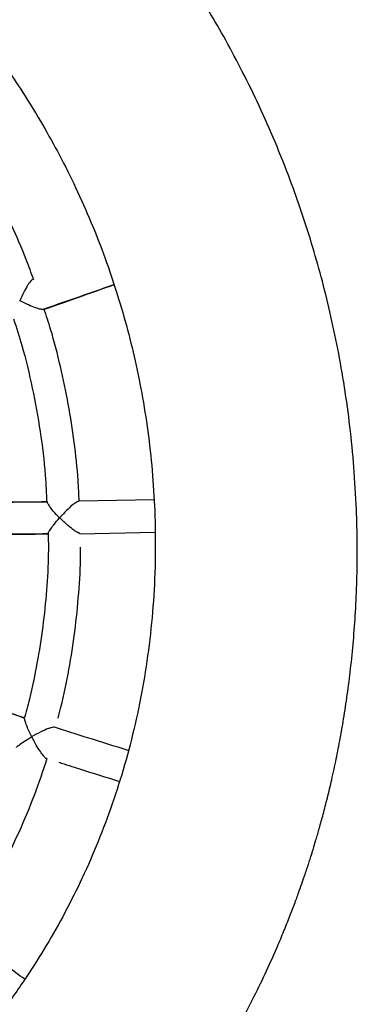
# Model space of a CAD drawing. Extents: x 0 to 2100, y 0 to 2970.
# Drawn here: x 863 to 879, y 1749 to 1798 of the extents above; entities that cross this region are included whole.
import ezdxf

# ---------------------------------------------------------------- set-up
doc = ezdxf.new("R2010")
doc.units = 0
doc.header["$LTSCALE"] = 100
doc.layers.get('0').update_dxf_attribs({"linetype": 'CONTINUOUS'})

msp = doc.modelspace()

# ---------------------------------------------------------------- linework, layer by layer
at = {"color": 7, "linetype": 'Continuous'}
for p, q in [((863.728, 1783.423), (863.695, 1783.398)), ((869.177, 1773.951), (865.447, 1773.885)), ((864.596, 1773.182), (864.484, 1773.063)), ((865.49, 1772.273), (869.227, 1772.344))]:
    msp.add_line(p, q, dxfattribs=at)
for points, knots in [([(879.233, 1773.485), (879.197, 1774.18), (879.127, 1775.553), (878.923, 1777.578), (878.654, 1779.54), (878.32, 1781.438), (877.932, 1783.26), (877.496, 1785.005), (877.02, 1786.674), (876.505, 1788.277), (875.905, 1789.96), (875.213, 1791.705), (874.421, 1793.494), (873.602, 1795.175), (872.764, 1796.749), (871.916, 1798.22), (871.066, 1799.59), (870.191, 1800.908), (869.298, 1802.169), (868.392, 1803.366), (867.518, 1804.456), (866.665, 1805.463), (865.813, 1806.418), (864.939, 1807.349), (863.786, 1808.516), (862.321, 1809.892), (860.51, 1811.443), (858.621, 1812.892), (857.331, 1813.83), (856.661, 1814.255), (856.655, 1814.259)], [0, 0, 0, 0, 0.043172, 0.08522, 0.126156, 0.165978, 0.204688, 0.241626, 0.277494, 0.312292, 0.346023, 0.388239, 0.428664, 0.467304, 0.504164, 0.539247, 0.572559, 0.604103, 0.637338, 0.668363, 0.697183, 0.723908, 0.750185, 0.77657, 0.803066, 0.851928, 0.901173, 0.950809, 0.999537, 1, 1, 1, 1]), ([(790.101, 1773.579), (790.088, 1774.335), (790.063, 1775.834), (790.181, 1778.062), (790.407, 1780.239), (790.748, 1782.361), (791.193, 1784.423), (791.738, 1786.42), (792.375, 1788.348), (793.098, 1790.203), (793.9, 1791.982), (794.776, 1793.683), (795.718, 1795.303), (796.718, 1796.841), (797.77, 1798.297), (798.866, 1799.669), (800.001, 1800.959), (801.167, 1802.167), (802.359, 1803.294), (803.648, 1804.408), (805.034, 1805.494), (806.518, 1806.539), (808.003, 1807.479), (809.482, 1808.321), (811.003, 1809.099), (812.559, 1809.808), (814.143, 1810.444), (815.686, 1810.989), (817.183, 1811.448), (818.622, 1811.829), (819.998, 1812.139), (821.311, 1812.387), (822.584, 1812.584), (824.166, 1812.776), (826.066, 1812.922), (828.275, 1812.969), (830.441, 1812.9), (832.559, 1812.722), (834.623, 1812.444), (836.63, 1812.071), (838.575, 1811.611), (840.457, 1811.07), (842.284, 1810.45), (844.215, 1809.694), (846.248, 1808.773), (848.364, 1807.663), (850.411, 1806.434), (851.971, 1805.369), (853.096, 1804.533), (853.843, 1803.952), (854.632, 1803.307), (855.472, 1802.583), (856.356, 1801.776), (857.258, 1800.899), (858.173, 1799.952), (859.094, 1798.934), (860.029, 1797.824), (860.971, 1796.619), (861.895, 1795.341), (862.793, 1793.99), (863.659, 1792.569), (864.5, 1791.052), (865.306, 1789.439), (866.068, 1787.729), (866.739, 1786.012), (867.321, 1784.299), (867.82, 1782.602), (868.257, 1780.837), (868.626, 1779.005), (868.916, 1777.108), (869.129, 1775.151), (869.191, 1773.824), (869.223, 1773.152)], [0, 0, 0, 0, 0.018211, 0.0361, 0.053664, 0.070905, 0.087827, 0.104433, 0.120722, 0.136697, 0.152356, 0.167702, 0.182736, 0.197458, 0.211866, 0.225962, 0.239745, 0.253216, 0.266375, 0.279221, 0.294223, 0.308776, 0.322881, 0.336537, 0.349745, 0.364003, 0.377698, 0.390829, 0.403397, 0.415404, 0.426649, 0.437351, 0.447579, 0.45766, 0.475724, 0.49345, 0.510837, 0.527886, 0.544597, 0.560971, 0.577008, 0.592707, 0.608105, 0.623454, 0.642632, 0.661801, 0.680958, 0.700099, 0.707242, 0.71471, 0.722891, 0.731784, 0.74139, 0.751709, 0.76209, 0.773103, 0.784747, 0.79702, 0.809922, 0.822717, 0.836073, 0.849986, 0.864455, 0.879478, 0.895052, 0.90884, 0.92303, 0.937623, 0.952616, 0.968011, 0.983807, 1, 1, 1, 1]), ([(863.201, 1784.882), (863.08, 1785.217), (862.743, 1786.146), (862.093, 1787.631), (861.261, 1789.335), (860.336, 1790.99), (859.491, 1792.364), (858.923, 1793.163), (858.721, 1793.447)], [0, 0, 0, 0, 0.1102, 0.305776, 0.501288, 0.69675, 0.89219, 1, 1, 1, 1]), ([(863.174, 1784.912), (863.158, 1784.904), (863.124, 1784.886), (863.058, 1784.824), (862.982, 1784.734), (862.862, 1784.562), (862.697, 1784.249), (862.572, 1783.984), (862.504, 1783.838)], [0, 0, 0, 0, 0.090812, 0.189926, 0.297709, 0.414436, 0.679294, 1, 1, 1, 1]), ([(863.622, 1783.402), (864.154, 1783.586), (865.352, 1783.999), (866.533, 1784.418), (867.189, 1784.65)], [0, 0, 0, 0, 0.444685, 1, 1, 1, 1]), ([(863.694, 1783.412), (864.325, 1783.631), (865.498, 1784.038), (866.658, 1784.449), (867.193, 1784.638)], [0, 0, 0, 0, 0.538725, 1, 1, 1, 1]), ([(863.623, 1783.4), (863.6, 1783.404), (863.513, 1783.418), (863.279, 1783.493), (862.913, 1783.635), (862.656, 1783.769), (862.515, 1783.842)], [0, 0, 0, 0, 0.090259, 0.33774, 0.63816, 1, 1, 1, 1]), ([(865.46, 1773.886), (865.445, 1774.23), (865.402, 1775.211), (865.223, 1776.82), (864.934, 1778.708), (864.54, 1780.577), (864.138, 1782.157), (863.829, 1783.1), (863.718, 1783.439)], [0, 0, 0, 0, 0.106213, 0.302312, 0.498346, 0.694326, 0.89027, 1, 1, 1, 1]), ([(862.199, 1782.934), (862.34, 1782.499), (862.705, 1781.369), (863.149, 1779.503), (863.538, 1777.348), (863.775, 1775.445), (863.83, 1774.26), (863.851, 1773.803)], [0, 0, 0, 0, 0.147262, 0.382468, 0.617629, 0.852744, 1, 1, 1, 1]), ([(863.887, 1773.85), (863.07, 1773.841), (861.163, 1773.821), (858.408, 1773.811), (856.463, 1773.814), (855.627, 1773.816)], [0, 0, 0, 0, 0.2991915, 0.69863, 1, 1, 1, 1]), ([(855.676, 1773.826), (856.597, 1773.825), (858.439, 1773.823), (861.183, 1773.834), (862.998, 1773.851), (863.906, 1773.86)], [0, 0, 0, 0, 0.333333, 0.666668, 1, 1, 1, 1]), ([(864.485, 1773.063), (864.376, 1773.176), (864.177, 1773.381), (863.978, 1773.648), (863.898, 1773.773), (863.891, 1773.804), (863.891, 1773.805)], [0, 0, 0, 0, 0.395209, 0.718926, 0.985859, 1, 1, 1, 1]), ([(865.459, 1773.882), (865.446, 1773.881), (865.419, 1773.88), (865.325, 1773.84), (865.152, 1773.724), (864.888, 1773.486), (864.699, 1773.29), (864.596, 1773.183)], [0, 0, 0, 0, 0.0897616, 0.1859927, 0.4065381, 0.6759024, 1, 1, 1, 1]), ([(869.223, 1773.152), (869.235, 1772.395), (869.261, 1770.896), (869.143, 1768.669), (868.918, 1766.491), (868.579, 1764.369), (868.135, 1762.307), (867.592, 1760.31), (866.954, 1758.382), (866.229, 1756.528), (865.423, 1754.75), (864.546, 1753.05), (863.604, 1751.43), (862.541, 1749.792), (861.347, 1748.154), (860.018, 1746.535), (858.638, 1745.035), (857.216, 1743.654), (855.763, 1742.389), (854.29, 1741.237), (852.807, 1740.193), (851.322, 1739.252), (849.844, 1738.409), (848.324, 1737.63), (846.768, 1736.92), (845.185, 1736.283), (843.641, 1735.738), (842.144, 1735.28), (840.705, 1734.901), (839.328, 1734.593), (838.015, 1734.347), (836.742, 1734.151), (835.159, 1733.959), (833.259, 1733.812), (831.05, 1733.762), (828.884, 1733.829), (826.766, 1734.005), (824.702, 1734.283), (822.696, 1734.656), (820.751, 1735.118), (818.87, 1735.661), (817.043, 1736.282), (815.26, 1736.981), (813.513, 1737.759), (811.805, 1738.616), (810.138, 1739.551), (808.518, 1740.562), (807.226, 1741.454), (806.229, 1742.195), (805.482, 1742.777), (804.693, 1743.423), (803.854, 1744.147), (802.971, 1744.955), (802.068, 1745.832), (801.153, 1746.78), (800.233, 1747.797), (799.297, 1748.906), (798.354, 1750.11), (797.429, 1751.389), (796.531, 1752.739), (795.665, 1754.16), (794.824, 1755.677), (794.019, 1757.291), (793.259, 1759.001), (792.589, 1760.719), (792.006, 1762.432), (791.506, 1764.129), (791.069, 1765.894), (790.7, 1767.726), (790.409, 1769.622), (790.195, 1771.579), (790.133, 1772.907), (790.101, 1773.579)], [0, 0, 0, 0, 0.018211, 0.0361, 0.053663, 0.070904, 0.087827, 0.104432, 0.12072, 0.136694, 0.152354, 0.1677, 0.182735, 0.197456, 0.214708, 0.231509, 0.247862, 0.263764, 0.279217, 0.294221, 0.308773, 0.322877, 0.336532, 0.349737, 0.363994, 0.377689, 0.390821, 0.403391, 0.415398, 0.426643, 0.437346, 0.447574, 0.457655, 0.475718, 0.493443, 0.510829, 0.527878, 0.544589, 0.560963, 0.577001, 0.5927, 0.608099, 0.623447, 0.63879, 0.654128, 0.669459, 0.684782, 0.700096, 0.70724, 0.714708, 0.722888, 0.731782, 0.741388, 0.751706, 0.762087, 0.7731, 0.784745, 0.797019, 0.809921, 0.822717, 0.836072, 0.849985, 0.864454, 0.879477, 0.895051, 0.908839, 0.923029, 0.937622, 0.952616, 0.968011, 0.983807, 1, 1, 1, 1]), ([(854.884, 1729.474), (855.178, 1729.632), (855.931, 1730.037), (857.151, 1730.756), (858.572, 1731.654), (860.035, 1732.661), (861.49, 1733.749), (863.004, 1734.98), (864.529, 1736.339), (866.043, 1737.826), (867.432, 1739.324), (868.7, 1740.82), (869.855, 1742.306), (870.903, 1743.771), (871.85, 1745.208), (872.703, 1746.61), (873.469, 1747.97), (874.152, 1749.282), (874.761, 1750.543), (875.246, 1751.626), (875.629, 1752.537), (875.922, 1753.269), (876.175, 1753.932), (876.384, 1754.502), (876.529, 1754.914), (876.625, 1755.191), (876.682, 1755.359), (876.73, 1755.502), (876.769, 1755.62), (876.8, 1755.713), (876.824, 1755.787), (876.853, 1755.875), (876.901, 1756.024), (876.981, 1756.274), (877.094, 1756.635), (877.235, 1757.106), (877.403, 1757.686), (877.593, 1758.377), (877.8, 1759.179), (878.018, 1760.095), (878.233, 1761.084), (878.439, 1762.138), (878.631, 1763.252), (878.81, 1764.458), (878.971, 1765.759), (879.105, 1767.143), (879.206, 1768.61), (879.266, 1770.157), (879.284, 1771.793), (879.25, 1772.911), (879.233, 1773.485)], [0, 0, 0, 0, 0.01887, 0.048356, 0.080025, 0.113876, 0.148733, 0.182669, 0.22416, 0.264138, 0.302605, 0.339561, 0.375006, 0.408939, 0.441361, 0.472272, 0.501671, 0.529557, 0.555931, 0.580793, 0.59665, 0.611797, 0.625323, 0.636774, 0.64615, 0.649995, 0.65334, 0.656185, 0.658529, 0.660374, 0.661718, 0.662923, 0.665583, 0.670599, 0.677736, 0.686994, 0.698373, 0.711873, 0.727492, 0.745231, 0.765089, 0.78468, 0.805969, 0.828956, 0.85364, 0.880017, 0.90757, 0.936752, 0.96756, 1, 1, 1, 1]), ([(863.937, 1772.307), (863.936, 1772.31), (863.931, 1772.333), (864.015, 1772.465), (864.194, 1772.734), (864.382, 1772.946), (864.485, 1773.063)], [0, 0, 0, 0, 0.044786, 0.304212, 0.617227, 1, 1, 1, 1]), ([(865.49, 1772.287), (865.478, 1772.289), (865.445, 1772.296), (865.355, 1772.345), (865.226, 1772.427), (865.068, 1772.543), (864.814, 1772.746), (864.628, 1772.932), (864.499, 1773.062)], [0, 0, 0, 0, 0.071356, 0.190642, 0.321392, 0.466077, 0.626524, 1, 1, 1, 1]), ([(855.66, 1772.237), (856.498, 1772.236), (858.445, 1772.234), (861.206, 1772.246), (863.118, 1772.269), (863.939, 1772.278)], [0, 0, 0, 0, 0.301105, 0.699931, 1, 1, 1, 1]), ([(855.717, 1772.222), (856.638, 1772.222), (858.481, 1772.221), (861.227, 1772.234), (863.044, 1772.254), (863.952, 1772.263)], [0, 0, 0, 0, 0.333333, 0.666668, 1, 1, 1, 1]), ([(855.737, 1772.236), (856.573, 1772.235), (858.52, 1772.233), (861.25, 1772.246), (863.134, 1772.268), (863.923, 1772.277)], [0, 0, 0, 0, 0.303726, 0.7081, 1, 1, 1, 1]), ([(863.923, 1772.307), (863.927, 1771.968), (863.937, 1771.021), (863.848, 1769.467), (863.665, 1767.65), (863.377, 1765.847), (863.064, 1764.317), (862.81, 1763.401), (862.718, 1763.07)], [0, 0, 0, 0, 0.108686, 0.304005, 0.499312, 0.694596, 0.889849, 1, 1, 1, 1]), ([(864.412, 1763.121), (864.46, 1763.3), (864.677, 1764.094), (864.961, 1765.529), (865.263, 1767.418), (865.448, 1769.322), (865.535, 1770.718), (865.529, 1771.479), (865.528, 1771.601)], [0, 0, 0, 0, 0.064949, 0.288026, 0.511072, 0.734099, 0.957113, 1, 1, 1, 1]), ([(862.749, 1763.119), (861.966, 1763.37), (860.129, 1763.958), (857.477, 1764.82), (855.603, 1765.437), (854.797, 1765.703)], [0, 0, 0, 0, 0.2978243, 0.6978935, 1, 1, 1, 1]), ([(862.734, 1763.132), (861.874, 1763.408), (860.138, 1763.965), (857.508, 1764.821), (855.733, 1765.404), (854.846, 1765.695)], [0, 0, 0, 0, 0.329216, 0.66461, 1, 1, 1, 1]), ([(863.1, 1762.185), (863.035, 1762.319), (862.917, 1762.561), (862.81, 1762.857), (862.752, 1763.019), (862.752, 1763.054), (862.752, 1763.06)], [0, 0, 0, 0, 0.379417, 0.689583, 0.937956, 1, 1, 1, 1]), ([(864.227, 1762.66), (864.213, 1762.66), (864.171, 1762.662), (864.069, 1762.641), (863.869, 1762.579), (863.53, 1762.425), (863.25, 1762.271), (863.097, 1762.186)], [0, 0, 0, 0, 0.065647, 0.184922, 0.317097, 0.624436, 1, 1, 1, 1]), ([(867.899, 1761.509), (867.223, 1761.72), (866.003, 1762.1), (864.775, 1762.49), (864.229, 1762.664)], [0, 0, 0, 0, 0.554582, 1, 1, 1, 1]), ([(862.34, 1761.661), (862.344, 1761.667), (862.364, 1761.7), (862.497, 1761.801), (862.746, 1761.982), (862.974, 1762.113), (863.1, 1762.185)], [0, 0, 0, 0, 0.0627669, 0.3148861, 0.623808, 1, 1, 1, 1]), ([(863.791, 1761.128), (863.776, 1761.141), (863.743, 1761.168), (863.659, 1761.27), (863.52, 1761.469), (863.312, 1761.795), (863.179, 1762.045), (863.106, 1762.183)], [0, 0, 0, 0, 0.08215, 0.174329, 0.393943, 0.667778, 1, 1, 1, 1]), ([(859.654, 1752.389), (860.008, 1752.934), (860.715, 1754.022), (861.656, 1755.729), (862.504, 1757.484), (863.256, 1759.283), (863.67, 1760.514), (863.877, 1761.13)], [0, 0, 0, 0, 0.199922, 0.399854, 0.599836, 0.799896, 1, 1, 1, 1]), ([(863.85, 1761.111), (863.849, 1761.11), (863.838, 1761.1), (863.813, 1761.115), (863.791, 1761.128)], [0, 0, 0, 0, 0.13235, 1, 1, 1, 1]), ([(864.45, 1760.92), (864.794, 1760.811), (865.801, 1760.491), (866.802, 1760.179), (867.462, 1759.973)], [0, 0, 0, 0, 0.341056, 1, 1, 1, 1]), ([(862.756, 1750.152), (862.169, 1750.575), (861.116, 1751.336), (860.053, 1752.106), (859.582, 1752.447)], [0, 0, 0, 0, 0.556913, 1, 1, 1, 1])]:
    msp.add_open_spline(points, degree=3, knots=knots, dxfattribs=at)

doc.saveas('drawing.dxf')
